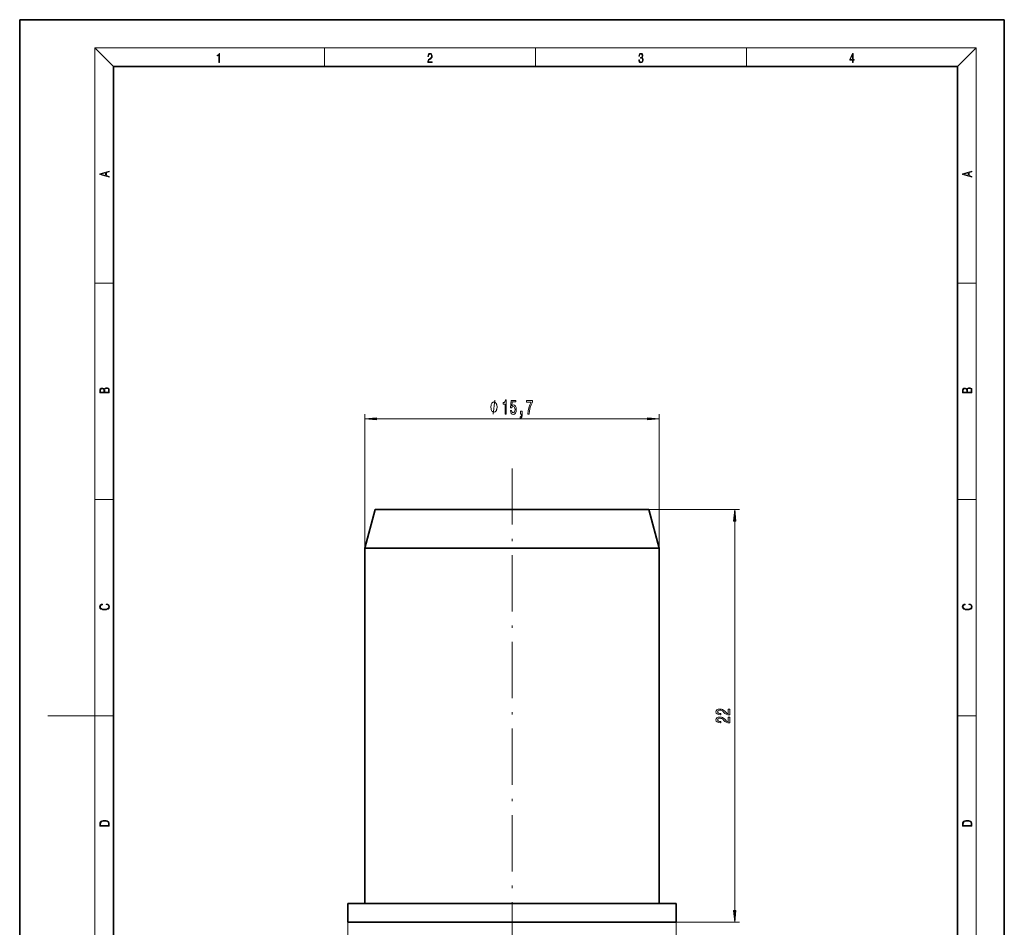
# Model space of a CAD drawing. Extents: x 0 to 210, y 0 to 297.
# Drawn here: x 0 to 210, y 103 to 297 of the extents above; entities that cross this region are included whole.
import ezdxf

# ---------------------------------------------------------------- set-up
doc = ezdxf.new("R2010")
doc.units = 0
doc.linetypes.add('DASHDOT', pattern=[18.5, 12, -3, 0.5, -3])

msp = doc.modelspace()

# ---------------------------------------------------------------- linework, layer by layer
at = {"color": 7, "lineweight": 35}
for p, q in [((210, 297), (0, 297)), ((0, 297), (0, 0)), ((210, 0), (210, 297)), ((200, 287), (20, 287)), ((20, 287), (20, 10)), ((200, 10), (200, 287)), ((75.800003, 192.5), (73.599998, 184.28949)), ((75.800003, 192.5), (130.625412, 192.5)), ((130.625412, 192.5), (134.199997, 192.5)), ((134.199997, 192.5), (136.399994, 184.28949)), ((73.599998, 184.28949), (132.556091, 184.28949)), ((73.599998, 184.28949), (73.599998, 108.5)), ((132.556091, 184.28949), (136.399994, 184.28949)), ((136.399994, 184.28949), (136.399994, 108.5)), ((70, 108.5), (135.715393, 108.5)), ((70, 108.5), (70, 104.5)), ((135.715393, 108.5), (140, 108.5)), ((140, 108.5), (140, 104.5)), ((70, 104.5), (135.715393, 104.5)), ((135.715393, 104.5), (140, 104.5))]:
    msp.add_line(p, q, dxfattribs=at)
at = {"color": 7, "lineweight": 13}
for p, q in [((20, 287), (16, 291)), ((16, 291), (204, 291)), ((16, 291), (16, 6)), ((65, 287), (65, 291)), ((110, 291), (110, 287)), ((155, 287), (155, 291)), ((200, 287), (204, 291)), ((204, 6), (204, 291)), ((16, 240.833328), (20, 240.833328)), ((200, 240.833328), (204, 240.833328)), ((73.599998, 184.28949), (73.599998, 212.878159)), ((136.399994, 184.28949), (136.399994, 212.878159)), ((76.090485, 211.878159), (133.909515, 211.878159)), ((16, 194.666672), (20, 194.666672)), ((200, 194.666672), (204, 194.666672)), ((134.199997, 192.5), (153.491425, 192.5)), ((152.491425, 106.990486), (152.491425, 190.009521)), ((16, 148.5), (6, 148.5)), ((16, 148.5), (20, 148.5)), ((200, 148.5), (204, 148.5)), ((70, 104.5), (70, 87.155396)), ((140, 104.5), (140, 87.155396)), ((140, 104.5), (153.491425, 104.5))]:
    msp.add_line(p, q, dxfattribs=at)
at = {"color": 7, "linetype": 'DASHDOT', "lineweight": 13}
msp.add_line((105, 201.300201), (105, 95.6978), dxfattribs=at)
at = {"color": 7, "lineweight": 13}
for points in [[(42.503281, 287.874939), (42.640968, 287.874939), (42.640968, 289.819305), (42.51997, 289.819305), (42.488674, 289.644073), (42.41983, 289.524445), (42.305088, 289.454926), (42.150707, 289.435425), (42.142361, 289.435425), (42.142361, 289.315826), (42.163223, 289.315826), (42.367672, 289.340851), (42.503281, 289.424316)], [(87.019279, 287.874939), (87.960175, 287.874939), (87.960175, 288.030701), (87.154884, 288.030701), (87.179924, 288.167023), (87.242508, 288.292175), (87.336388, 288.406219), (87.467819, 288.520294), (87.684792, 288.684387), (87.851685, 288.856873), (87.939308, 289.040436), (87.968513, 289.257416), (87.937225, 289.488281), (87.847511, 289.666321), (87.707741, 289.777588), (87.526237, 289.819305), (87.328041, 289.774811), (87.182007, 289.649628), (87.088127, 289.449341), (87.052658, 289.17395), (87.190353, 289.17395), (87.211212, 289.382599), (87.275887, 289.532806), (87.380196, 289.621796), (87.522064, 289.655182), (87.649323, 289.62738), (87.747375, 289.5495), (87.807877, 289.421539), (87.830826, 289.251862), (87.807877, 289.087738), (87.741119, 288.948639), (87.588821, 288.798431), (87.37603, 288.628754), (87.217476, 288.475769), (87.104813, 288.314453), (87.038055, 288.136414), (87.017197, 287.93335)], [(132.021362, 288.431274), (132.021362, 288.42569), (132.052658, 288.1698), (132.146545, 287.980652), (132.294662, 287.861023), (132.494934, 287.819305), (132.688965, 287.861023), (132.837082, 287.975067), (132.930969, 288.158661), (132.96434, 288.400665), (132.947647, 288.57312), (132.899673, 288.714996), (132.822479, 288.820709), (132.71608, 288.890228), (132.866287, 289.059906), (132.918442, 289.315826), (132.889236, 289.521667), (132.807877, 289.680237), (132.676437, 289.783142), (132.505371, 289.819305), (132.325958, 289.777588), (132.190353, 289.666321), (132.102737, 289.482727), (132.067261, 289.240723), (132.196609, 289.240723), (132.219559, 289.421539), (132.28006, 289.557831), (132.373947, 289.641296), (132.503281, 289.671875), (132.618027, 289.644073), (132.707733, 289.571747), (132.766159, 289.457703), (132.787018, 289.315826), (132.764069, 289.151703), (132.699387, 289.037659), (132.590912, 288.965332), (132.44487, 288.943085), (132.392715, 288.945862), (132.392715, 288.804016), (132.455307, 288.806793), (132.615936, 288.781769), (132.730682, 288.706635), (132.79953, 288.581482), (132.822479, 288.406219), (132.79953, 288.219849), (132.734863, 288.08078), (132.628464, 287.994537), (132.486603, 287.966736), (132.350998, 287.997345), (132.248764, 288.089111), (132.184097, 288.233765), (132.163223, 288.431274)], [(177.653488, 287.874939), (177.791183, 287.874939), (177.791183, 288.356171), (177.983124, 288.356171), (177.983124, 288.503601), (177.791183, 288.503601), (177.791183, 289.763672), (177.643066, 289.763672), (177.025543, 288.503601), (177.025543, 288.356171), (177.653488, 288.356171)], [(177.653488, 288.503601), (177.150711, 288.503601), (177.653488, 289.532806)], [(19.092789, 263.42276), (19.092789, 263.566711), (18.480827, 263.737793), (18.480827, 264.413727), (19.092789, 264.582703), (19.092789, 264.726654), (17.092789, 264.157104), (17.092789, 263.99231)], [(203.092789, 263.422729), (203.092789, 263.566681), (202.480835, 263.737762), (202.480835, 264.413696), (203.092789, 264.582672), (203.092789, 264.726624), (201.092789, 264.157074), (201.092789, 263.992279)], [(18.316711, 263.783691), (17.287504, 264.073669), (18.316711, 264.365753)], [(202.316711, 263.783661), (201.287506, 264.073639), (202.316711, 264.365723)], [(19.092787, 217.408386), (19.092787, 217.823547), (19.087223, 218.092667), (19.048281, 218.255386), (18.973177, 218.353439), (18.859129, 218.428558), (18.720047, 218.474442), (18.553148, 218.491135), (18.366779, 218.470276), (18.213789, 218.411865), (18.102522, 218.320068), (18.035763, 218.199066), (17.966223, 218.292953), (17.866083, 218.363876), (17.746473, 218.405609), (17.604609, 218.422287), (17.351479, 218.374313), (17.173454, 218.240784), (17.109476, 218.094757), (17.092787, 217.904907), (17.092787, 217.408386)], [(203.092789, 217.408401), (203.092789, 217.823563), (203.087219, 218.092682), (203.048279, 218.255402), (202.973175, 218.353455), (202.859131, 218.428574), (202.720047, 218.474457), (202.553146, 218.49115), (202.366776, 218.470291), (202.213791, 218.41188), (202.102524, 218.320084), (202.035767, 218.199081), (201.966217, 218.292969), (201.866089, 218.363892), (201.746475, 218.405624), (201.604614, 218.422302), (201.351486, 218.374329), (201.173462, 218.240799), (201.109482, 218.094772), (201.092789, 217.904922), (201.092789, 217.408401)], [(17.256905, 217.879868), (17.273594, 218.055115), (17.329226, 218.180283), (17.440493, 218.255386), (17.615736, 218.280426), (17.796541, 218.253311), (17.905025, 218.178207), (17.960659, 218.048859), (17.974567, 217.867355), (17.974567, 217.546082), (17.256905, 217.546082)], [(18.928671, 217.546082), (18.138683, 217.546082), (18.138683, 217.961243), (18.1665, 218.128128), (18.241604, 218.251221), (18.36956, 218.324234), (18.544804, 218.349274), (18.733955, 218.324234), (18.850784, 218.251221), (18.91198, 218.128128), (18.928669, 217.950806)], [(201.256912, 217.879883), (201.27359, 218.05513), (201.329224, 218.180298), (201.440491, 218.255402), (201.615738, 218.280441), (201.796539, 218.253326), (201.905029, 218.178223), (201.960663, 218.048874), (201.974564, 217.867371), (201.974564, 217.546097), (201.256912, 217.546097)], [(202.928665, 217.546097), (202.138687, 217.546097), (202.138687, 217.961258), (202.166504, 218.128143), (202.241608, 218.251236), (202.369568, 218.324249), (202.5448, 218.349289), (202.733963, 218.324249), (202.850784, 218.251236), (202.911987, 218.128143), (202.928665, 217.950821)], [(101.812233, 214.378159), (101.812233, 214.478149), (101.782234, 214.678162), (101.752235, 214.828156), (101.722237, 214.928162), (101.662231, 215.078156), (101.572235, 215.228149), (101.482231, 215.328156), (101.422234, 215.378159), (101.33223, 215.428162), (101.212234, 215.478149), (101.152237, 215.478149), (101.092232, 215.478149), (100.972237, 215.428162), (100.882233, 215.378159), (100.822235, 215.328156), (100.732231, 215.228149), (100.642235, 215.078156), (100.58223, 214.928162), (100.552231, 214.828156), (100.522232, 214.678162), (100.492233, 214.478149), (100.492233, 214.378159), (100.492233, 214.278168), (100.522232, 214.078156), (100.552231, 213.928162), (100.58223, 213.828156), (100.642235, 213.678162), (100.732231, 213.528168), (100.822235, 213.428162), (100.882233, 213.378159), (100.972237, 213.328156), (101.092232, 213.278168), (101.152237, 213.278168), (101.212234, 213.278168), (101.33223, 213.328156), (101.422234, 213.378159), (101.482231, 213.428162), (101.572235, 213.528168), (101.662231, 213.678162), (101.722237, 213.828156), (101.752235, 213.928162), (101.782234, 214.078156), (101.812233, 214.278168)], [(103.546242, 212.878159), (103.782265, 212.878159), (103.782265, 215.89978), (103.605896, 215.89978), (103.559204, 215.636078), (103.465836, 215.458847), (103.323181, 215.355103), (103.126068, 215.320526), (103.126068, 215.013611), (103.546242, 215.013611)], [(104.661079, 213.660583), (104.71814, 213.306122), (104.84523, 213.029449), (105.031975, 212.856537), (105.270592, 212.791702), (105.532547, 212.869507), (105.73745, 213.081329), (105.867134, 213.418503), (105.916412, 213.850784), (105.872322, 214.252808), (105.747826, 214.568359), (105.553299, 214.77153), (105.301712, 214.845016), (105.107193, 214.793152), (104.956757, 214.650482), (105.029381, 215.458847), (105.817856, 215.458847), (105.817856, 215.813324), (104.855606, 215.813324), (104.712952, 214.222534), (104.920448, 214.222534), (105.070877, 214.42572), (105.26281, 214.499207), (105.428802, 214.451645), (105.555893, 214.313324), (105.636299, 214.101501), (105.664825, 213.829163), (105.636299, 213.556824), (105.553299, 213.345016), (105.426208, 213.211014), (105.26281, 213.163452), (105.125343, 213.193726), (105.019005, 213.293152), (104.941193, 213.448761), (104.90229, 213.660583)], [(108.366554, 212.878159), (108.628517, 212.878159), (108.714104, 213.591415), (108.86454, 214.257111), (109.077217, 214.875275), (109.354744, 215.454529), (109.354744, 215.813324), (108.120155, 215.813324), (108.120155, 215.419952), (109.105751, 215.419952), (108.82045, 214.836365), (108.605171, 214.226868), (108.454742, 213.578445)], [(106.836731, 212.878159), (107.010506, 212.878159), (107.010506, 212.796021), (106.997536, 212.588531), (106.956039, 212.441559), (106.883415, 212.346466), (106.774483, 212.298904), (106.774483, 212.004959), (106.953445, 212.074127), (107.085724, 212.23407), (107.166122, 212.489105), (107.194656, 212.830597), (107.194656, 213.526581), (106.836731, 213.526581)], [(76.090485, 212.096039), (73.599998, 211.878159), (76.090485, 211.660278)], [(133.909515, 211.660278), (136.399994, 211.878159), (133.909515, 212.096039)], [(152.70932, 190.009521), (152.491425, 192.5), (152.273529, 190.009521)], [(18.4391, 172.234772), (18.669977, 172.193054), (18.84244, 172.099167), (18.948141, 171.959396), (18.984303, 171.779984), (18.925888, 171.563004), (18.753426, 171.400284), (18.4697, 171.295975), (18.085833, 171.260513), (17.707529, 171.295975), (17.432148, 171.398193), (17.262466, 171.558838), (17.204052, 171.775803), (17.237432, 171.946884), (17.332008, 172.082489), (17.482216, 172.176361), (17.676931, 172.220169), (17.676931, 172.355774), (17.415457, 172.30571), (17.215179, 172.186798), (17.087223, 172.007385), (17.039936, 171.775803), (17.112259, 171.504593), (17.198488, 171.391937), (17.3181, 171.295975), (17.646334, 171.164536), (17.854956, 171.129074), (18.088614, 171.118637), (18.327835, 171.129074), (18.536459, 171.164536), (18.870256, 171.293884), (19.078878, 171.500427), (19.14842, 171.771637), (19.098351, 172.011551), (18.962049, 172.195145), (18.739519, 172.316147), (18.4391, 172.370377)], [(202.439102, 172.234772), (202.669983, 172.193054), (202.842438, 172.099167), (202.948151, 171.959396), (202.984299, 171.779984), (202.925888, 171.563004), (202.753433, 171.400284), (202.469696, 171.295975), (202.085831, 171.260513), (201.707535, 171.295975), (201.432144, 171.398193), (201.262466, 171.558838), (201.204056, 171.775803), (201.237427, 171.946884), (201.332016, 172.082489), (201.482224, 172.176361), (201.676941, 172.220169), (201.676941, 172.355774), (201.415466, 172.30571), (201.215179, 172.186798), (201.087219, 172.007385), (201.039932, 171.775803), (201.112259, 171.504593), (201.198486, 171.391937), (201.3181, 171.295975), (201.646332, 171.164536), (201.854965, 171.129074), (202.088623, 171.118637), (202.327835, 171.129074), (202.536453, 171.164536), (202.870255, 171.293884), (203.078888, 171.500427), (203.148422, 171.771637), (203.098358, 172.011551), (202.962051, 172.195145), (202.739517, 172.316147), (202.439102, 172.370377)], [(151.491425, 148.722839), (151.491425, 149.960022), (151.119659, 149.960022), (151.119659, 148.982208), (150.916504, 149.036667), (150.74791, 149.130035), (150.440994, 149.417938), (150.31131, 149.570969), (150.125427, 149.742157), (149.909286, 149.864044), (149.654251, 149.934082), (149.364624, 149.960022), (149.001511, 149.915924), (148.716217, 149.794022), (148.534653, 149.607269), (148.469818, 149.366058), (148.543304, 149.117081), (148.74646, 148.927734), (149.070679, 148.805832), (149.498627, 148.764343), (149.559143, 148.764343), (149.559143, 149.000366), (149.524567, 149.000366), (149.230621, 149.023712), (149.014481, 149.093735), (148.87616, 149.205261), (148.828598, 149.353104), (148.871826, 149.50354), (148.979889, 149.615051), (149.148483, 149.687683), (149.360306, 149.713623), (149.559143, 149.695465), (149.727737, 149.646179), (149.87471, 149.563187), (150.004395, 149.449066), (150.142731, 149.296036), (150.410736, 149.041855), (150.696045, 148.8629), (151.041855, 148.756561), (151.478455, 148.722839)], [(151.491425, 147.011459), (151.491425, 148.248627), (151.119659, 148.248627), (151.119659, 147.270813), (150.916504, 147.325287), (150.74791, 147.418655), (150.440994, 147.706558), (150.31131, 147.859589), (150.125427, 148.030762), (149.909286, 148.152664), (149.654251, 148.222687), (149.364624, 148.248627), (149.001511, 148.204544), (148.716217, 148.082642), (148.534653, 147.895889), (148.469818, 147.654678), (148.543304, 147.405701), (148.74646, 147.216354), (149.070679, 147.094452), (149.498627, 147.052948), (149.559143, 147.052948), (149.559143, 147.288971), (149.524567, 147.288971), (149.230621, 147.312317), (149.014481, 147.382355), (148.87616, 147.493881), (148.828598, 147.641724), (148.871826, 147.792145), (148.979889, 147.903671), (149.148483, 147.976288), (149.360306, 148.002228), (149.559143, 147.98407), (149.727737, 147.934799), (149.87471, 147.851807), (150.004395, 147.737671), (150.142731, 147.584656), (150.410736, 147.330475), (150.696045, 147.15152), (151.041855, 147.045166), (151.478455, 147.011459)], [(17.092787, 125.368179), (17.092787, 125.01561), (19.092787, 125.01561), (19.092787, 125.42868), (19.078878, 125.683205), (19.006556, 125.87722), (18.867474, 126.010742), (18.667196, 126.110878), (18.408503, 126.171379), (18.088614, 126.192245), (17.790979, 126.171379), (17.543413, 126.117134), (17.345917, 126.027428), (17.201271, 125.908516), (17.109476, 125.71032), (17.092787, 125.470406)], [(18.928671, 125.153297), (17.256905, 125.153297), (17.256905, 125.42868), (17.270811, 125.658165), (17.345917, 125.833412), (17.465527, 125.927292), (17.629644, 125.994049), (17.838266, 126.035774), (18.094177, 126.050377), (18.361216, 126.035774), (18.575401, 125.994049), (18.739519, 125.923119), (18.853565, 125.822983), (18.917543, 125.660255), (18.928669, 125.443283)], [(201.092789, 125.368179), (201.092789, 125.01561), (203.092789, 125.01561), (203.092789, 125.42868), (203.078888, 125.683205), (203.006561, 125.87722), (202.867477, 126.010742), (202.667191, 126.110878), (202.408508, 126.171379), (202.088623, 126.192245), (201.790985, 126.171379), (201.543411, 126.117134), (201.345917, 126.027428), (201.201279, 125.908516), (201.109482, 125.71032), (201.092789, 125.470406)], [(202.928665, 125.153297), (201.256912, 125.153297), (201.256912, 125.42868), (201.270813, 125.658165), (201.345917, 125.833412), (201.46553, 125.927292), (201.629639, 125.994049), (201.838272, 126.035774), (202.094177, 126.050377), (202.361221, 126.035774), (202.575409, 125.994049), (202.739517, 125.923119), (202.853561, 125.822983), (202.917542, 125.660255), (202.928665, 125.443283)], [(152.273529, 106.990486), (152.491425, 104.5), (152.70932, 106.990486)]]:
    msp.add_lwpolyline(points, close=True, dxfattribs=at)
msp.add_lwpolyline([(100.972237, 212.878159), (101.332237, 215.878159)], dxfattribs=at)
for points in [[(76.090485, 212.096039), (73.599998, 211.878159), (76.090485, 212.096039), (76.090485, 211.660278)], [(133.909515, 211.660278), (136.399994, 211.878159), (133.909515, 211.660278), (133.909515, 212.096039)], [(152.70932, 190.009521), (152.491425, 192.5), (152.70932, 190.009521), (152.273529, 190.009521)], [(152.273529, 106.990486), (152.491425, 104.5), (152.273529, 106.990486), (152.70932, 106.990486)]]:
    msp.add_solid(points, dxfattribs=at)

doc.saveas('drawing.dxf')
